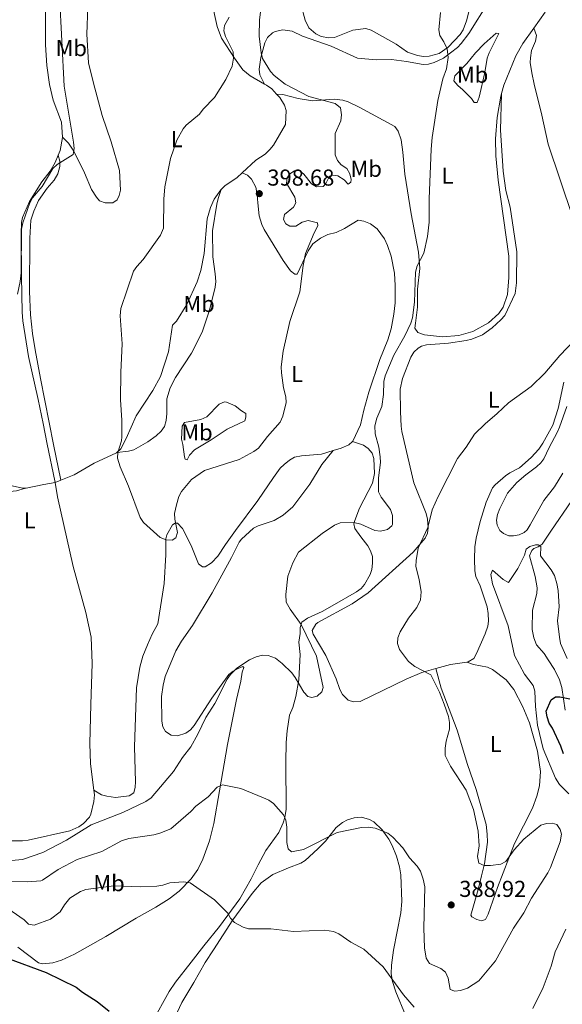
# Model space of a CAD drawing. Units: metres. Extents: x 628833 to 635788, y 683560 to 688316.
# Drawn here: x 629862 to 630098, y 683809 to 684238 of the extents above; entities that cross this region are included whole.
import ezdxf
from ezdxf.enums import TextEntityAlignment as Align

# ---------------------------------------------------------------- set-up
doc = ezdxf.new("R2010")
doc.units = ezdxf.units.M
doc.header["$MEASUREMENT"] = 0
doc.linetypes.add('DGN Style 3', pattern=[107.815805, 77.011289, -30.804516])
for name, color, linetype, lineweight in [('Entidades rústicas y varios', 7, 'Continuous', 5), ('Hidrografía', 7, 'Continuous', 5), ('Relieve y altimetría', 7, 'Continuous', 5), ('Textos de rotulación', 7, 'Continuous', 5)]:
    doc.layers.add(name, color=color, linetype=linetype, lineweight=lineweight)
doc.styles.add('Style-arial', font='arial.shx', dxfattribs={"bigfont": 'arialbig.shx'})
doc.styles.add('Style-Arial Narrow', font='txt')

# ---------------------------------------------------------------- blocks, each defined once
blk = doc.blocks.new('5PATER')
at = {"layer": 'Relieve y altimetría', "linetype": 'Continuous', "lineweight": 5}
h = blk.add_hatch(color=250, dxfattribs=at)
edge = h.paths.add_edge_path()
edge.add_ellipse((0, 0), major_axis=(-1.1, -1.11), ratio=0.999422, start_angle=0, end_angle=360)

msp = doc.modelspace()

# ---------------------------------------------------------------- linework, layer by layer
at = {"layer": 'Entidades rústicas y varios', "color": 92, "linetype": 'Continuous', "lineweight": 5}
msp.add_line((629879.96, 684037.33, 393.18), (629877.37, 684036.27, 392.91), dxfattribs=at)
for points in [[(629895.06, 684253.06, 394.57), (629898.62, 684256.08, 394.44), (629902.76, 684258.87, 394.63), (629906.98, 684260.78, 394.71), (629911.72, 684262.44, 394.69), (629919.03, 684264.01, 394.58), (629934.31, 684265.64, 394.37), (629942.09, 684266.86, 394.24), (629952.93, 684269.95, 394.3), (629957.32, 684270.77, 394.37), (629958.14, 684270.47, 394.44), (629958.65, 684268.91, 394.44), (629957.95, 684266.52, 394.44), (629949.11, 684250.45, 394.37), (629946.58, 684243.79, 394.37), (629946.4, 684242.54, 394.37), (629946.75, 684240.06, 394.37), (629947.94, 684234.86, 394.42), (629949.84, 684229.83, 394.57), (629955.45, 684221.07, 395), (629959.06, 684216.05, 395.07), (629962.23, 684213.37, 395.06), (629968.54, 684209.8, 395.31)], [(629880.66, 684186.69, 388.99), (629883.18, 684184.13, 389.32), (629885.55, 684180.62, 390.05), (629890.2, 684171.2, 391.58), (629893.31, 684163.96, 391.98), (629895.41, 684160.52, 392.18), (629896.8, 684158.94, 392.65), (629899.17, 684158.1, 392.83), (629902.54, 684158.11, 393.12), (629904.4, 684159.33, 393.45), (629905.29, 684161.22, 393.78), (629905.9, 684163.66, 393.88), (629905.46, 684172.1, 393.98), (629901.84, 684184.66, 394.05), (629897.93, 684196.12, 393.78), (629894.16, 684210.15, 394.51), (629891.97, 684219.02, 394.56), (629891.19, 684231.51, 394.51), (629891.59, 684243.46, 394.45), (629892.65, 684248.28, 394.38), (629895.06, 684253.06, 394.57)], [(629873.36, 684244.67, 387.26), (629873.25, 684243.1, 387.26), (629873.16, 684226.87, 387.39), (629873.78, 684217.84, 387.93), (629874.93, 684209.67, 388.13), (629876.57, 684202.74, 388.46), (629880.12, 684193.15, 388.77), (629880.66, 684186.69, 388.98)], [(629968.54, 684209.8, 395.32), (629966.55, 684213.9, 395.05), (629966.16, 684216.37, 394.94), (629966.91, 684221.37, 394.65), (629968.73, 684227.82, 394.18), (629969.88, 684230.05, 393.96), (629972.05, 684232.11, 393.69), (629973.14, 684232.65, 393.59), (629976.54, 684233.49, 393.32), (629980.54, 684232.8, 393.19), (629985.08, 684230.71, 393), (629997.52, 684226.28, 392.79), (630009.06, 684221.14, 392.59), (630017.12, 684220.38, 392.12), (630023.8, 684220.45, 391.52), (630030.29, 684219.59, 391.12), (630037.51, 684218.31, 390.36), (630039.93, 684218.48, 390.06), (630042.33, 684219.13, 389.84), (630046.43, 684221.07, 389.66), (630052.45, 684225.71, 389.61), (630054.17, 684227.49, 389.6), (630057.38, 684231.8, 389.39), (630065.97, 684245.45, 388.53)], [(630057.9, 684243.01, 389.89), (630056.44, 684237.39, 389.89), (630054.92, 684233.44, 389.91), (630053.64, 684231.35, 389.95), (630048.46, 684225.91, 390.02), (630044.61, 684223.16, 390.02), (630040.14, 684221.94, 390.07), (630037.66, 684221.85, 390.15), (630035.08, 684222.2, 390.21), (630030.74, 684223.63, 390.62), (630025.78, 684227.13, 390.89), (630019.82, 684230.58, 391.09), (630014.97, 684233.24, 391.22), (630012.57, 684234.01, 391.37), (630006.92, 684233.35, 391.62), (629998.96, 684230.06, 392.42), (629996.46, 684229.94, 392.35), (629993.16, 684230.58, 392.35), (629990.93, 684231.69, 392.32), (629987.78, 684234.36, 392.19), (629986.17, 684237.65, 392.08), (629984.4, 684244.54, 391.45)], [(630090.72, 684241.08, 387.75), (630085.69, 684234.1, 387.6)], [(630054.83, 684207.27, 388.99), (630052.65, 684209.22, 389.05), (630050.98, 684211.27, 389.39), (630051.36, 684213.39, 389.39), (630056.61, 684218.76, 389.39), (630060.39, 684223.48, 389.33), (630064.07, 684227.34, 389.07), (630069.37, 684231.91, 388.34), (630070.51, 684231.76, 388.12), (630066.26, 684223.4, 388.12), (630065.36, 684221.06, 388.12), (630064.47, 684214.89, 388.26), (630061.97, 684204.04, 388.06), (630061.12, 684201.78, 388.12), (630059.83, 684201.73, 388.19), (630058.61, 684203.55, 388.39), (630054.83, 684207.27, 388.99)], [(630085.69, 684234.1, 387.6), (630080.98, 684227.54, 387.46), (630077.86, 684222.04, 387.39), (630072.7, 684209.37, 386.99), (630071.7, 684205.66, 387.09)], [(630106.71, 684132.11, 386.03), (630104.32, 684142.27, 386.36), (630102.56, 684152.11, 386.69), (630091.98, 684183.65, 386.95), (630089.21, 684196.32, 387.3), (630085.87, 684209.74, 387.9), (630084.84, 684214.63, 387.66), (630084.21, 684219.2, 387.51), (630084.22, 684221.24, 387.5), (630084.79, 684224.42, 387.56), (630086.46, 684228.51, 387.76), (630086.84, 684230.99, 387.71), (630085.69, 684234.1, 387.6)], [(629968.54, 684209.8, 395.31), (629969.34, 684209.36, 395.35), (629971.73, 684207.69, 395.4), (629973.8, 684205.46, 395.58)], [(629973.8, 684205.46, 395.58), (629975.17, 684204.01, 395.7), (629977.3, 684200.66, 396.1), (629977.95, 684198.24, 396.16), (629977.66, 684192.27, 396.39), (629972.45, 684183.23, 397.3), (629970.92, 684181.27, 397.37), (629968.76, 684179.32, 397.37), (629964.78, 684176.6, 397.5), (629958.81, 684171.16, 397.4)], [(630071.7, 684205.66, 387.09), (630071.41, 684204.54, 387.13), (630069.79, 684195.27, 387.41), (630069.04, 684185.91, 387.54), (630069.16, 684178.51, 387.48), (630070.24, 684168.01, 387.39), (630074.83, 684134.84, 387.01), (630074.85, 684125.51, 386.83), (630074.21, 684118.17, 386.82), (630072.46, 684112.61, 386.8), (630070.49, 684109.93, 386.83), (630066.06, 684105.88, 386.86), (630059.13, 684102.05, 387.11), (630053.13, 684100.31, 387.64), (630046, 684099.7, 388.25), (630038.12, 684100.6, 388.79), (630035.2, 684101.65, 388.86), (630034.01, 684103.44, 388.86), (630034.22, 684105.66, 389.19), (630035.1, 684112.59, 389.39), (630035.18, 684120.54, 389.79), (630036.17, 684129.52, 389.86), (630035.6, 684136.64, 390.27), (630032.31, 684153.3, 390.59), (630029.65, 684170.62, 391.39), (630028.79, 684180.12, 391.65), (630027.96, 684185.57, 391.85), (630026.77, 684189.26, 392.32), (630025.26, 684191.27, 392.55), (630010.07, 684199.57, 393.59), (630004.92, 684202.01, 394.05), (630002.56, 684202.78, 394.32), (629998.87, 684203.24, 394.45), (629989.46, 684202.55, 394.82), (629983.11, 684203.55, 395.05), (629976.57, 684205.29, 395.12), (629973.8, 684205.46, 395.58)], [(630071.7, 684205.66, 387.1), (630071.3, 684189.68, 386.61), (630072.44, 684171.92, 385.97), (630073.59, 684163.52, 386.17), (630075.4, 684156.24, 385.96), (630078.29, 684136.68, 386.12), (630078.18, 684123.18, 386.03), (630077.6, 684118.63, 385.9), (630073.05, 684108.98, 385.9), (630071.43, 684107.08, 385.88), (630067.66, 684103.72, 385.99), (630063.41, 684100.66, 386.13), (630058.73, 684098.7, 386.27), (630056.31, 684098.1, 386.41), (630048.59, 684097.01, 387.05), (630039.01, 684096.24, 387.7), (630036.8, 684095.7, 387.9), (630035.35, 684094.82, 387.96), (630033.58, 684092.99, 388.06), (630032.19, 684090.95, 388.14), (630028.57, 684081.53, 388.25), (630027.51, 684076.97, 388.23), (630027.69, 684067.02, 387.23), (630027.95, 684060.9, 386.99), (630028.28, 684058.54, 386.9), (630033.52, 684036.18, 385.85), (630038.85, 684022.79, 385.43), (630039.52, 684020.38, 385.35), (630039.78, 684016.73, 385.12), (630039.53, 684014.28, 384.9), (630038.45, 684012.01, 384.88), (630033.19, 684005.99, 385.11), (630013.65, 683988.3, 386.3), (630006.65, 683983.48, 387.04), (629991.77, 683975.37, 388.51), (629990.84, 683974.58, 388.63), (629989.21, 683971.79, 388.56), (629989.65, 683970.26, 388.56), (629995.21, 683961.01, 388.1), (629999.67, 683950.81, 387.76), (630001.34, 683946.13, 387.7), (630002.54, 683943.95, 387.65), (630004.89, 683941.45, 387.56), (630007.31, 683940.77, 387.51), (630010.19, 683940.96, 387.37), (630030.19, 683950.71, 385.9), (630037.04, 683953.63, 384.95), (630043.04, 683955.26, 383.9)], [(629880.66, 684186.69, 388.98), (629880.68, 684186.54, 388.99), (629879.66, 684180.91, 389.34), (629878.8, 684178.87, 389.35)], [(629878.8, 684178.87, 389.35), (629877.45, 684175.64, 389.39), (629875.24, 684171.9, 389.39), (629871.59, 684167.2, 389.52), (629866.28, 684158.66, 389.59), (629863.18, 684151.72, 389.72), (629862.77, 684149.49, 389.72), (629862.63, 684144.51, 389.77), (629862.75, 684126.02, 390.16), (629863.08, 684110.51, 390.83), (629863.36, 684106.68, 390.86), (629865.79, 684091.21, 391.04), (629870.08, 684072.45, 391.79), (629872.15, 684062.01, 391.92), (629873.96, 684052.97, 392.52), (629877.24, 684036.99, 392.92), (629877.37, 684036.27, 392.91)], [(629879.96, 684037.33, 393.19), (629876.65, 684052.83, 393.17), (629871.05, 684081.56, 392.26), (629868.67, 684094.06, 392.25), (629867.57, 684101.24, 392.08), (629866.66, 684109.29, 391.59), (629866.27, 684119.55, 391.3), (629866.42, 684142.71, 390.75), (629866.91, 684150.48, 390.73), (629868.11, 684154.53, 390.73), (629870.25, 684159.04, 390.79), (629874.02, 684164.51, 390.86), (629876.97, 684167.99, 391.06), (629878.63, 684170.68, 390.99), (629879.47, 684173.9, 390.66), (629879.49, 684176.3, 389.91), (629878.8, 684178.87, 389.36)], [(629958.81, 684171.16, 397.4), (629956.58, 684169.14, 397.37), (629951.31, 684165.55, 396.84), (629949.61, 684163.86, 396.7)], [(629958.81, 684171.16, 397.41), (629961.14, 684170.08, 397.94), (629962.89, 684168.35, 398.16), (629964.76, 684164.91, 398.34), (629965.4, 684161.62, 398.4), (629965.59, 684158.11, 398.27), (629966.25, 684152.43, 397.59), (629967.4, 684148.68, 397.16), (629968.44, 684146.41, 396.94), (629976.59, 684132.91, 395.81), (629979.91, 684128.49, 395.61), (629981.77, 684127.09, 395.27), (629982.72, 684127.07, 395.27), (629987.59, 684137.12, 394.38), (629989.5, 684140.27, 394.14), (629992.84, 684142.68, 393.94), (629996.12, 684144.33, 393.68), (629999.72, 684145.17, 393.61), (630003.31, 684146.93, 393.34), (630009.26, 684150.47, 392.94), (630011.7, 684150.07, 392.78), (630014.67, 684148.96, 392.65), (630017.56, 684146.8, 392.52), (630020.72, 684142.39, 392.25), (630022.05, 684139.58, 392.01), (630023.58, 684134.83, 391.74), (630025.05, 684127.48, 391.68), (630025.43, 684122.04, 391.66), (630025.32, 684114.55, 391.62), (630024.82, 684109.56, 391.58), (630023.6, 684103.19, 391.48), (630022.18, 684098.39, 391.35), (630018.7, 684089.92, 391.08), (630013.93, 684075.61, 390.93), (630011.81, 684067.77, 391.28), (630010.24, 684061.35, 391.21), (630007.04, 684054.34, 391.08), (630006.87, 684054.18, 391.08)], [(629904.34, 684049.41, 394.79), (629909.29, 684049.88, 395.19), (629911.63, 684050.58, 395.64), (629913.63, 684051.65, 396.05), (629917.82, 684054.07, 395.92), (629921.39, 684056.58, 396.32), (629923.51, 684058.62, 396.52), (629924.96, 684060.63, 396.88), (629925.72, 684063.3, 397.27), (629925.98, 684066.33, 397.78), (629926.09, 684072.81, 397.58), (629927.43, 684077.59, 397.58), (629929.85, 684082.07, 397.58), (629936.7, 684092.57, 397.58), (629941.39, 684101.83, 397.58), (629944.59, 684111.28, 397.58), (629947.05, 684121.41, 397.37), (629947.29, 684123.88, 397.22), (629947.12, 684127.14, 397.07), (629946.09, 684134.59, 396.85), (629945.84, 684145.92, 396.98), (629947.74, 684157.55, 397.45), (629948.34, 684159.97, 397.35), (629949.61, 684163.86, 396.71)], [(629949.61, 684163.86, 396.7), (629949.51, 684163.76, 396.7), (629946.63, 684159.67, 396.48), (629944.98, 684156.04, 396.37), (629943.59, 684151.19, 396.3), (629942.33, 684135.98, 396.37), (629940.84, 684128.62, 396.37), (629939.27, 684123.7, 396.45), (629934.69, 684113.83, 396.64), (629930.28, 684106.57, 396.9), (629928.51, 684104.79, 396.9), (629926.71, 684093.16, 396.48), (629923.29, 684082.45, 396.3), (629919.94, 684076.33, 396.04), (629912.67, 684065.37, 395.1), (629908.3, 684055.41, 394.88), (629905.98, 684050.98, 394.84), (629904.34, 684049.41, 394.78)], [(629864.46, 684033.89, 392.34), (629860.6, 684032.74, 392.14), (629857.69, 684032.43, 392.07), (629856.08, 684032.81, 391.61), (629853.82, 684033.91, 391.19), (629840.82, 684050.27, 389.66), (629836.58, 684054.23, 389.21), (629833.78, 684056.44, 389.08), (629832.46, 684058.57, 389.05), (629829.6, 684064.36, 389.34), (629825.23, 684073.87, 390.46), (629824.7, 684076.21, 390.54), (629823.06, 684087.82, 390.18)], [(629823.06, 684087.82, 390.17), (629823.91, 684084.59, 390.33), (629826.94, 684076.21, 390.52), (629829.7, 684070.59, 390.79), (629833.39, 684065.33, 390.72), (629842.39, 684054.46, 390.79), (629849.66, 684043.32, 391.19), (629854.09, 684037.08, 391.86), (629856.91, 684035.35, 392.46), (629859.31, 684034.66, 392.66), (629863.43, 684033.88, 392.41), (629864.46, 684033.89, 392.34)], [(630056.53, 683958.06, 383.36), (630057.18, 683958.15, 383.37), (630059.6, 683959.65, 383.3), (630060.78, 683961.86, 383.11), (630064.54, 683970.44, 382.79), (630065.74, 683973.76, 382.84), (630065.98, 683975.88, 382.9), (630065.89, 683979.19, 382.97), (630065.4, 683982.18, 383.04), (630062.33, 683991.37, 383.37), (630060.56, 683995.41, 383.37), (630060.12, 683997.89, 383.5), (630059.94, 684002.87, 383.97), (630060.04, 684008.23, 384.01), (630060.58, 684012.06, 383.96), (630062.35, 684019.33, 383.99), (630065.03, 684027.77, 383.91), (630067.77, 684033.92, 383.83), (630068.87, 684035.29, 383.83), (630073.47, 684039.17, 383.88), (630075.24, 684040.54, 383.97), (630079.5, 684042.72, 384.3), (630084.55, 684047.17, 383.97), (630087.88, 684050.89, 384.08), (630089.65, 684053.41, 384.21), (630094.01, 684061.22, 384.37), (630096.39, 684068.58, 384.39), (630098.8, 684079.95, 384.63)], [(629933.04, 684052.92, 396.13), (629933.74, 684047.51, 395.79), (629934.06, 684046.49, 395.79), (629934.88, 684046.23, 395.79), (629935.84, 684048.22, 395.79), (629938.09, 684050.58, 395.99), (629945.32, 684054.92, 396.06), (629952.24, 684059.56, 395.95), (629959.92, 684063.12, 396.06), (629960.48, 684064.77, 396.19), (629960.42, 684066.41, 396.13), (629958.56, 684067.47, 396.46), (629955.76, 684069.71, 396.72), (629952.02, 684071.22, 397.32), (629951.1, 684071.48, 397.32), (629948.86, 684070.43, 397.44), (629943.46, 684064.95, 398.19), (629940.82, 684063.75, 398.32), (629933.71, 684062.45, 397.52), (629932.71, 684060.83, 397.12), (629932.39, 684055.23, 396.46), (629933.04, 684052.92, 396.13)], [(630082.27, 684039.6, 382.82), (630086.95, 684043.19, 383.29), (630088.8, 684044.88, 383.33), (630090.04, 684046.54, 383.35), (630092.35, 684051.56, 383.42), (630095.96, 684058.02, 383.49), (630096.87, 684060.35, 383.6), (630100.05, 684069.34, 384.15)], [(629998.48, 684050.19, 391.54), (629993.42, 684044.14, 391.36), (629988.3, 684035.53, 391.23), (629980.9, 684025.71, 391.01), (629976.6, 684022.1, 391.19), (629972.69, 684019.73, 391.37), (629965.71, 684017.47, 391.59), (629963.75, 684016.48, 391.61), (629958.47, 684011.65, 391.57), (629957.51, 684010.34, 391.54), (629954.22, 684003.62, 392.02), (629945.78, 683988.3, 391.41), (629937.13, 683974.02, 391.41), (629932.46, 683967.23, 391.41), (629929.9, 683962.94, 391.35), (629925.3, 683951.88, 391.41), (629924.44, 683948.08, 391.54), (629923.77, 683943.11, 391.49), (629923.8, 683932.35, 391.48), (629924.3, 683929.94, 391.46), (629925.44, 683927.87, 391.41), (629927.85, 683926.24, 391.01), (629930.65, 683925.94, 390.88), (629934.25, 683927.12, 390.68), (629936.32, 683928.63, 390.63), (629937.99, 683930.44, 390.61), (629945.67, 683942.34, 390.48), (629952.95, 683952.64, 390.28), (629954.85, 683954.19, 390.21), (629957.03, 683955.3, 390.15), (629959.03, 683956.15, 390.08), (629959.55, 683955.78, 389.88), (629958.85, 683953.76, 389.88), (629958.17, 683949.83, 389.61), (629956.41, 683941.74, 388.45), (629952.39, 683922.2, 387.09), (629948.91, 683901.97, 384.6), (629946.42, 683887.76, 382.38), (629944.62, 683880.3, 381.64), (629941.69, 683872.23, 380.7), (629939.45, 683867.82, 380.03), (629936.59, 683863.73, 379.39), (629931.35, 683858.35, 378.52), (629927.02, 683855.06, 378.14), (629921.2, 683851.34, 378.01), (629912.71, 683846.65, 377.16), (629899.53, 683838.59, 376.1), (629885.92, 683830.93, 375.16), (629880.13, 683828.35, 374.76), (629876.43, 683827.16, 374.76), (629871.97, 683826.74, 374.9), (629870.22, 683827.14, 374.83), (629861.17, 683834.02, 375.76)], [(629998.48, 684050.19, 391.54), (629993.35, 684048.7, 391.94), (629984.7, 684047.89, 392.88), (629981.54, 684047.29, 393.54), (629979.38, 684046.04, 393.56), (629977.04, 684044.19, 393.4), (629975.38, 684042.49, 393.28), (629972.47, 684038.49, 393.08), (629965.67, 684028.53, 393.21), (629955.88, 684015.42, 393.08), (629951.51, 684009.33, 393.28), (629948.28, 684004.19, 393.21), (629945.53, 684001.35, 393.21), (629942.76, 683999.53, 393.28), (629941.53, 683999.65, 393.41), (629939.74, 684000.92, 393.48), (629936.57, 684008.8, 393.9), (629932.88, 684016.29, 394.28), (629930.74, 684018.54, 394.61), (629929.64, 684018.66, 394.68), (629928.49, 684017.86, 394.87), (629926.06, 684013.51, 395), (629925.55, 684011.81, 394.94), (629925.62, 684004.78, 394.52), (629924.94, 683992.34, 394.17), (629922.14, 683974.74, 392.83), (629919.65, 683970.22, 392.54), (629917.6, 683965.68, 392.87), (629915.65, 683960.65, 392.85), (629914.35, 683955.85, 392.76), (629912.83, 683946.91, 392.54), (629912.02, 683921.21, 391.61), (629912.43, 683905.89, 391.27), (629912.3, 683903.58, 391.28), (629911.72, 683901.22, 391.35), (629909.6, 683899.79, 391.26), (629903.74, 683899.18, 391.08), (629899.88, 683899.67, 391.08), (629897.55, 683900.32, 391.08), (629894.25, 683902.27, 391)], [(629919.6, 683801.35, 375.88), (629927.05, 683814.63, 377), (629929.85, 683818.74, 377.48), (629936.68, 683827.43, 378.41), (629942.17, 683834.47, 378.68), (629948.99, 683842.93, 379.68), (629957.82, 683854.96, 380.86), (629962.72, 683863.74, 381.41), (629965.73, 683869.86, 382.41), (629969.18, 683876.08, 382.47), (629974.78, 683883.91, 384.2), (629976.66, 683888.1, 384.87), (629977.42, 683890.49, 385.16), (629977.97, 683894.12, 385.47), (629977.81, 683914.55, 386.78), (629978, 683923.14, 387.73), (629978.41, 683928.11, 388.15), (629979.45, 683934.93, 388.53), (629980.79, 683938.39, 389.07), (629982.21, 683943.17, 389.42), (629983.54, 683950.43, 390.13), (629984.08, 683961.46, 390.26), (629983.52, 683966.81, 390.53), (629983.98, 683970.53, 390.53), (629984.07, 683973.12, 389.87), (629984.77, 683975.52, 389.56), (629987.2, 683977.23, 389.32), (629993.58, 683980.16, 388.73), (629997.91, 683982.62, 388.2), (630008.55, 683988.71, 387.87), (630010.54, 683990.19, 387.8), (630012.09, 683991.9, 387.73), (630014.55, 683996.3, 387.42), (630015.19, 683998.47, 387.33), (630015.56, 684001.23, 387.67), (630015.51, 684004.13, 387.8), (630014.71, 684006.49, 388.09), (630013.5, 684008.67, 388.41), (630010.4, 684012.71, 389.13), (630007.89, 684016.22, 389.4), (630007.45, 684018.26, 390), (630007.8, 684019.8, 390), (630009.88, 684025.15, 390.73), (630015.56, 684035.95, 390.6), (630016.38, 684040.29, 390.6), (630016.04, 684046.76, 390.73), (630015.39, 684049.04, 390.73), (630013.59, 684051.09, 390.8), (630011.57, 684052.59, 390.91), (630006.87, 684054.18, 391.09)], [(630006.87, 684054.18, 391.08), (630005.22, 684052.71, 391.15), (630001.91, 684051.19, 391.28), (629998.48, 684050.19, 391.54)], [(629904.34, 684049.41, 394.78), (629904.17, 684049.24, 394.78), (629894.34, 684044.73, 394.37), (629885.7, 684039.68, 393.81), (629879.96, 684037.33, 393.18)], [(630098.4, 684040.36, 383.07), (630094.7, 684034.45, 382.91), (630090.09, 684028.53, 382.7), (630084.21, 684017.81, 382.22), (630082.86, 684015.76, 381.96), (630081.6, 684014.56, 381.82), (630079.29, 684013.48, 381.77), (630076.95, 684013.09, 381.76), (630074.8, 684013.13, 381.76), (630072.54, 684014.11, 381.89), (630070.98, 684015.35, 381.95), (630069.76, 684017.68, 381.92), (630069.45, 684019.93, 381.89), (630069.88, 684022.38, 382.07), (630070.9, 684025.04, 382.16), (630074.28, 684031.67, 382.35), (630078.36, 684036.36, 382.73), (630082.27, 684039.6, 382.82)], [(629864.46, 684033.89, 392.34), (629864.77, 684033.9, 392.32), (629872.48, 684035.37, 392.31), (629877.37, 684036.27, 392.91)], [(629877.37, 684036.27, 392.91), (629878.51, 684030.02, 392.85), (629885.22, 683999.74, 392.92), (629890.83, 683979.65, 393.04), (629893.15, 683968.95, 392.76), (629893.55, 683957.45, 392.65), (629892.94, 683939.61, 392.39), (629892.53, 683922.59, 391.68), (629892.85, 683913.81, 391.44), (629894.25, 683902.27, 390.99)], [(630043.04, 683955.26, 383.91), (630045.42, 683946.74, 384.61), (630052.31, 683928.46, 384.23), (630056.85, 683913.49, 384.17), (630060.64, 683902.68, 384.09), (630064.93, 683887.34, 384.04), (630065.47, 683883.22, 384.04), (630065.53, 683879.74, 383.91), (630064.2, 683870.18, 384.82), (630063.03, 683865.04, 385.37), (630061.52, 683859.08, 386.44), (630058.25, 683847.88, 387.9), (630058.7, 683847.21, 388.04), (630060.87, 683845.97, 387.99), (630062.89, 683845.49, 387.9), (630064.65, 683846.07, 387.9), (630065.88, 683848.39, 387.7), (630069.9, 683859.99, 385.99), (630077.25, 683879.15, 384.3), (630085.09, 683894.47, 382.79), (630086.97, 683899.76, 382.15), (630088.13, 683904.2, 381.67), (630088.58, 683910.48, 381.11), (630087.33, 683919.26, 381.11), (630083.92, 683931.65, 381.11), (630081.02, 683938.56, 381.3), (630077.01, 683946.11, 381.31), (630073.64, 683950.39, 381.38), (630067.76, 683954.91, 381.86), (630065.54, 683955.93, 382.29), (630059.49, 683956.98, 383.59), (630056.53, 683958.06, 383.37)], [(630043.04, 683955.26, 383.9), (630044.64, 683955.7, 383.63), (630049.43, 683957.09, 383.31), (630056.53, 683958.06, 383.36)], [(629894.25, 683902.27, 390.99), (629894.5, 683900.24, 390.92), (629894.31, 683897.35, 390.92), (629892.97, 683891.84, 390.77), (629892.4, 683890.6, 390.72), (629889.82, 683887.87, 390.59), (629887.8, 683886.37, 390.53), (629883.85, 683884.63, 390.57), (629865.69, 683880.49, 390.72), (629863.21, 683880.2, 390.75), (629856.45, 683880.19, 390.86)], [(630029.95, 683804.39, 379.41), (630025.67, 683814.55, 379.74), (630024.3, 683819.07, 379.81), (630023.71, 683822.3, 380.14), (630023.75, 683826.08, 380.14), (630024.73, 683832.61, 380.46), (630027.93, 683848.93, 381.94), (630028.29, 683853.91, 382.29), (630027.82, 683865.39, 383.17), (630027.28, 683868.99, 383.54), (630025.91, 683873.52, 383.94), (630024.15, 683878.19, 384.09), (630022.68, 683880.95, 384.39), (630019.72, 683885.07, 384.92), (630016.04, 683888.58, 385.25), (630014.24, 683889.6, 385.34), (630010.75, 683890.54, 385.54), (630007.48, 683890.28, 385.47), (630004.66, 683889.38, 385.47), (630002.44, 683888.23, 385.44), (629999.77, 683886.02, 385.2), (629995.05, 683880.06, 384.27), (629991.73, 683876.81, 384.07), (629986.18, 683871.73, 383), (629984.32, 683870.55, 382.67), (629978.97, 683868.49, 382.41), (629972.18, 683865.63, 381.66), (629967.07, 683861.96, 381.18), (629963.21, 683857.39, 380.74), (629954.72, 683845.81, 379.98), (629946.27, 683832.73, 380.01), (629942.64, 683827.32, 379.34), (629937.83, 683818.55, 379.48), (629932.58, 683809.81, 379.03), (629925.51, 683794.56, 378.98)]]:
    msp.add_polyline3d(points, dxfattribs=at)
at = {"layer": 'Hidrografía', "color": 142, "linetype": 'DGN Style 3', "lineweight": 15}
msp.add_polyline3d([(630102.25, 684028.47, 381.28), (630093.12, 684015.05, 380.36), (630089.39, 684009.46, 380.49), (630087.65, 684008.33, 379.39), (630085.69, 684007.57, 377.69), (630084.89, 684006.74, 377.29), (630083.88, 684004.36, 377.03), (630086.32, 683995.41, 377.18), (630087.23, 683990.44, 377.23), (630087.1, 683987.99, 377.17), (630085.14, 683980.66, 376.69), (630085.07, 683972.32, 376.03), (630085.69, 683968.69, 375.92), (630086.96, 683965.61, 375.89), (630090.2, 683961.8, 375.72), (630092.04, 683959.11, 375.61), (630094.68, 683954.85, 375.43), (630096.85, 683950.35, 375.26), (630097.85, 683947.09, 375.16), (630099.38, 683937.19, 375.01)], dxfattribs=at)
at = {"layer": 'Relieve y altimetría', "color": 30, "linetype": 'Continuous', "lineweight": 5, "flags": 128}
for points, elevation in [([(629879.25, 684248.58), (629881.32, 684208.86), (629885.44, 684184.54), (629885.74, 684181.72), (629885.34, 684179.21), (629878.28, 684174.78), (629876.48, 684172.99), (629871.73, 684165.17), (629867.61, 684160.27), (629866.46, 684158.04), (629863.32, 684149.39), (629862.83, 684146.61), (629862.57, 684127.64), (629862.25, 684123.9), (629861.08, 684118.34)], 390), ([(629953.17, 684238.98), (629951.16, 684235.33), (629950.86, 684232.95), (629951.63, 684230.57), (629954.88, 684223.79), (629955.01, 684221.11), (629954.53, 684217.58), (629951.7, 684211.77), (629946.84, 684203.91), (629941.78, 684198.89), (629940.25, 684196.69), (629934.42, 684191.88), (629933.17, 684190.32), (629930.45, 684185.39), (629927.69, 684177.43), (629925.21, 684165.02), (629924.73, 684159.71), (629924.56, 684147.09), (629923.24, 684144.02), (629915.72, 684133.42), (629912.98, 684130.43), (629911.57, 684128.35), (629905.97, 684112.1), (629905.66, 684108.89), (629906.54, 684096.65), (629905.94, 684084.34), (629905.82, 684072.32), (629906.41, 684063.38), (629906.49, 684056.2), (629906.32, 684054.48), (629904.66, 684049.43), (629904.58, 684046.92), (629905.74, 684043.13), (629909.33, 684034.75), (629914.46, 684021.03), (629915.81, 684018.92), (629923.09, 684012.34), (629925.76, 684011.29), (629928.39, 684011.16), (629929.94, 684012.16), (629930.69, 684014.56), (629929.44, 684020.37), (629929.42, 684022.87), (629930.19, 684026.64), (629931.25, 684030.14), (629932.48, 684032.32), (629936.7, 684037.66), (629942.44, 684041.58), (629957.46, 684046.33), (629963.93, 684049.79), (629965.95, 684051.27), (629969.87, 684056.36), (629975.29, 684062.6), (629976.46, 684065.15), (629977.93, 684071.09), (629977.82, 684073.59), (629976.77, 684077.56), (629975.89, 684084.05), (629975.77, 684086.7), (629976.64, 684093.45), (629979.62, 684106.46), (629983.95, 684119.35), (629985.3, 684130.82), (629986.4, 684136.06), (629990.16, 684145.03), (629991.79, 684148.02), (629991.57, 684149.41), (629987.53, 684150.37), (629984.89, 684149.64), (629982.12, 684147.98), (629979.62, 684147.87), (629977.75, 684148.92), (629976.86, 684150.83), (629977.27, 684152.99), (629981.1, 684156.26), (629982.16, 684158.15), (629981.68, 684160.6), (629978.15, 684166.66), (629978.36, 684168.98), (629979.51, 684170.65), (629981.63, 684172.04), (629982.19, 684172.23), (629983.96, 684171.98), (629985.68, 684170.63), (629989.02, 684166.3), (629991.16, 684165.1), (629994.01, 684165.23), (629995.27, 684166.56), (629996.76, 684169.66), (629998.06, 684170.21), (630000.5, 684169.86), (630003.15, 684168.17), (630004.94, 684166.24)], 395), ([(629928.9, 683910.45), (629932.8, 683916.54), (629936.43, 683921.17), (629939.5, 683926.67), (629942.99, 683933.9), (629946.9, 683940.11), (629952.33, 683950.62), (629953.72, 683952.69), (629956.47, 683955.4), (629961.97, 683959.15), (629964.85, 683960.42), (629967.64, 683961.05), (629970.14, 683961.02), (629973.3, 683959.85), (629976.26, 683957.54), (629980.44, 683953.37), (629981.93, 683951.37), (629985.63, 683944.96), (629987.35, 683943.18), (629989.07, 683942.74), (629991.52, 683943.22), (629993.5, 683945.2), (629994, 683947.07), (629991.1, 683960.74), (629984.47, 683974.49), (629979.63, 683981.18), (629978.03, 683984.18), (629977.75, 683987.59), (629978.62, 683995.49), (629980.84, 684001.32), (629983.39, 684005.94), (629993.59, 684014.12), (629999.05, 684017.77), (630001.39, 684018.67), (630007.37, 684018.95), (630010.39, 684018.19), (630016.49, 684015.44), (630018.98, 684015.09), (630021.99, 684015.78), (630023.95, 684017.39), (630024.27, 684018.05), (630024.24, 684021.89), (630023.4, 684024.57), (630019.23, 684029.9), (630018.14, 684032.18), (630018.12, 684038.33), (630018.97, 684044.98), (630018.89, 684047.48), (630018.35, 684051.73), (630016.74, 684057.49), (630016.58, 684060.99), (630017.37, 684064.28), (630019.57, 684069.38), (630020.3, 684074.56), (630020.48, 684080.29), (630021.09, 684082.74), (630024.75, 684091.82), (630029.65, 684100.23), (630032.22, 684105.64), (630032.97, 684108.02), (630033.83, 684114.88), (630034.27, 684127.93), (630034.93, 684130.63), (630037.87, 684136.1), (630039.4, 684143.38), (630040.17, 684149.62), (630040.22, 684159.87), (630041, 684181.53), (630041.46, 684186.51), (630043.89, 684202.68), (630046.12, 684212.06), (630047.72, 684216.42), (630048.52, 684221.36), (630048.01, 684225.22), (630046.62, 684228.22), (630044.84, 684230.98), (630044.38, 684233.46), (630045.11, 684241.01)], 390), ([(630004.94, 684166.24), (630006.1, 684167.1), (630006.31, 684168.3), (630005.71, 684170.72), (630004.33, 684172.98), (630001.85, 684174.57), (630000.34, 684176.56), (629999.32, 684179.03), (629999.24, 684188.3), (630001.69, 684193.76), (630002.04, 684196.36), (630001.63, 684199.43), (629999.28, 684201.38), (629987.85, 684204.44), (629977.48, 684209.83), (629972.78, 684213.51), (629971.1, 684215.35), (629967.7, 684220.91), (629967.07, 684223.43), (629966.17, 684230.73), (629966.34, 684237.74), (629966.85, 684241.18)], 395), ([(630044.04, 684030.26), (630052.56, 684046.8), (630056.32, 684051.76), (630059.93, 684057.36), (630064.51, 684061.9), (630069.85, 684066.33), (630074.72, 684071.02), (630084.57, 684078.11), (630090.58, 684083.98), (630097.1, 684091.65), (630103.41, 684098.28)], 385), ([(629871.99, 683863.09), (629878.78, 683867.74), (629886.98, 683872.18), (629897.78, 683875.55), (629906.3, 683880.3), (629909.5, 683881.3), (629920.34, 683882.86), (629923.04, 683883.57), (629927.7, 683885.46), (629936.53, 683893.03), (629938.72, 683895.38), (629943.99, 683899.49), (629947.93, 683903.6), (629950.2, 683904.71), (629958.25, 683903.04), (629968.14, 683898.99), (629970.45, 683897.91), (629972.49, 683896.46), (629976.75, 683891.53), (629977.77, 683889.24), (629978.25, 683886.14), (629978.22, 683879.51), (629978.76, 683876.84), (629980.29, 683875.41), (629985.53, 683876.53), (630000.16, 683883.93), (630010.68, 683886.12), (630013.77, 683886.19), (630016.7, 683885.74), (630022.25, 683883.58), (630024.38, 683881.9), (630028.73, 683877.26), (630031.62, 683872.88), (630035, 683869.18), (630036.48, 683867.04), (630037.62, 683863.6), (630038.27, 683860.16), (630037.82, 683842.24), (630038.14, 683833.62), (630038.89, 683829.22), (630040.32, 683826.87), (630045.27, 683824.6), (630047.23, 683823.05), (630048.44, 683820.46), (630049.35, 683815.58), (630051.35, 683814.78), (630053.83, 683815.02), (630056.83, 683816.09), (630061.73, 683819.24), (630069.04, 683828.07), (630076.85, 683842.24), (630081.44, 683848.91), (630084.77, 683855.33), (630091.81, 683866.39), (630092.94, 683868.61), (630097.16, 683879.88), (630097.81, 683883.13), (630097.24, 683885.16), (630095.78, 683887.43), (630093.76, 683887.9), (630091.27, 683887.76), (630088.79, 683887.05), (630081.35, 683880.92), (630077.13, 683876.41), (630073.55, 683871.33), (630071.37, 683870.05), (630066.84, 683869.49), (630064.08, 683869.45), (630061.78, 683870.54), (630061.28, 683873.41), (630062.01, 683878.13), (630061.53, 683884.41), (630059.48, 683893.96), (630056.25, 683902.29), (630049.44, 683912.83), (630047.15, 683917.44), (630047.08, 683920.61), (630047.54, 683923.64), (630049, 683928.95), (630049.1, 683931.77), (630048.59, 683934.35), (630046.73, 683939.73), (630044.75, 683945.07), (630040.92, 683952.53), (630033.94, 683956.12), (630031.19, 683958.41), (630027.31, 683963.63), (630026.46, 683966.16), (630026.58, 683968.66), (630027.55, 683971.3), (630031.17, 683977.27), (630034.87, 683981.82), (630036.43, 683985.16), (630036.67, 683988.67), (630035.79, 683994.05), (630034.4, 683999.68), (630034.47, 684002.35), (630035.44, 684007.72), (630039.56, 684016.65), (630041.53, 684024.39), (630044.04, 684030.26)], 385), ([(630101.01, 683900.78), (630096.87, 683904.86), (630095.12, 683907.55), (630089.83, 683920.34), (630087.26, 683930.57), (630086.45, 683938.76), (630086.21, 683945.46), (630085.42, 683947.83), (630081.73, 683952.85), (630077.29, 683960.99), (630074.63, 683973.85), (630067.74, 683992.24), (630067.07, 683996.17), (630067.79, 683998.06), (630072.44, 683994.02), (630074.77, 683992.77), (630078.76, 683998.87), (630081.74, 684004.67), (630082.43, 684007.31), (630084.06, 684008.42), (630086.5, 684009.21), (630087.59, 684009.23), (630088.85, 684008.41), (630088.59, 684004.41), (630093.35, 683998.31), (630094.67, 683995.79), (630095.76, 683992.32), (630096.34, 683989.34), (630096.7, 683982.22), (630096.07, 683976.04), (630096.9, 683968.98), (630097.34, 683966.22), (630100.23, 683959.67)], 380), ([(629855.39, 683871.34), (629863.16, 683872.18), (629872.04, 683875.18), (629882.37, 683880.49), (629893.05, 683887.29), (629906.94, 683892.65), (629916.9, 683897.39), (629919.15, 683899.03), (629928.9, 683910.45)], 390), ([(629856.8, 683862.68), (629865.35, 683862.4), (629871.19, 683862.8), (629871.99, 683863.09)], 385), ([(629868.35, 683843.49), (629875.39, 683846.12), (629879.6, 683849.28), (629881.46, 683852.39), (629883.82, 683855.24), (629888.44, 683858.2), (629890.77, 683859.12), (629902.96, 683860.63), (629914.6, 683860.18), (629921.7, 683860.56), (629924.3, 683860.91), (629927.27, 683861.96), (629933.21, 683862.44), (629936.12, 683862.04), (629946.78, 683854.59), (629952.6, 683848.8), (629953.74, 683846.57), (629955.53, 683844.76), (629959.19, 683842.65), (629961.59, 683841.88), (629971.3, 683841.99), (629981.09, 683840.81), (629994.77, 683841.33), (629998.6, 683840.72), (630000.9, 683839.71), (630006.14, 683836.09), (630011.77, 683833.07), (630020.24, 683825.41), (630029.06, 683813.13), (630033.59, 683807.77)], 380), ([(629853.3, 683853.07), (629863.94, 683845.86), (629865.9, 683843.94), (629868.35, 683843.49)], 380), ([(630085.27, 683807.19), (630089.8, 683816.43), (630093.23, 683825.7), (630095.06, 683831.85), (630099.69, 683841.81)], 380)]:
    msp.add_lwpolyline(points, dxfattribs=dict(at, elevation=elevation))
at = {"layer": 'Relieve y altimetría', "color": 30, "linetype": 'Continuous', "lineweight": 25, "elevation": 375, "flags": 128}
for points in [[(630098.58, 683918.2), (630097.42, 683921.49), (630093.89, 683929.26), (630092.46, 683931.45), (630091.47, 683934.22), (630091.12, 683936.74), (630093.28, 683941.6), (630095.19, 683943.03), (630097.03, 683943.03), (630102.13, 683941.89)], [(629856.19, 683829.32), (629873.49, 683822.9), (629886.58, 683816.57), (629889.29, 683814.29), (629895.67, 683810.29), (629900.9, 683806.04)]]:
    msp.add_lwpolyline(points, dxfattribs=at)

# ---------------------------------------------------------------- block references
at = {"layer": 'Relieve y altimetría', "color": 250, "linetype": 'Continuous', "lineweight": 5}
for p in [(629966.27, 684162.09, 398.68), (630049.78, 683852.34, 388.92)]:
    msp.add_blockref('5PATER', p, dxfattribs=at)

# ---------------------------------------------------------------- texts
at = {"layer": 'Entidades rústicas y varios', "color": 92, "linetype": 'Continuous', "lineweight": 5, "style": 'Style-Arial Narrow'}
for s, p in [('Mb', (629884.45, 684225.48, 391.62)), ('Mb', (630059.09, 684213.86, 388.84)), ('L', (629930.35, 684185.81, 394.99)), ('Mb', (630012.8, 684172.91, 393.96)), ('L', (630048.18, 684169.91, 389.33)), ('Mb', (629940.06, 684114.08, 397.06)), ('L', (629982.71, 684083.5, 394.27)), ('L', (630068.24, 684072.42, 385.24)), ('Mb', (629939.15, 684058.14, 397.3)), ('L', (629866.37, 684019.78, 393.03)), ('L', (630069.2, 683922.4, 382.76)), ('Mb', (629900.87, 683861.82, 380.47))]:
    msp.add_text(s, height=7, dxfattribs=at).set_placement(p, align=Align.MIDDLE_CENTER)
at = {"layer": 'Textos de rotulación', "color": 250, "linetype": 'Continuous', "lineweight": 5, "style": 'Style-arial'}
for s, p in [('398.68', (629969.77, 684165.59, 398.68)), ('388.92', (630053.28, 683855.84, 388.92))]:
    msp.add_text(s, height=7, dxfattribs=at).set_placement(p)

doc.saveas('drawing.dxf')
